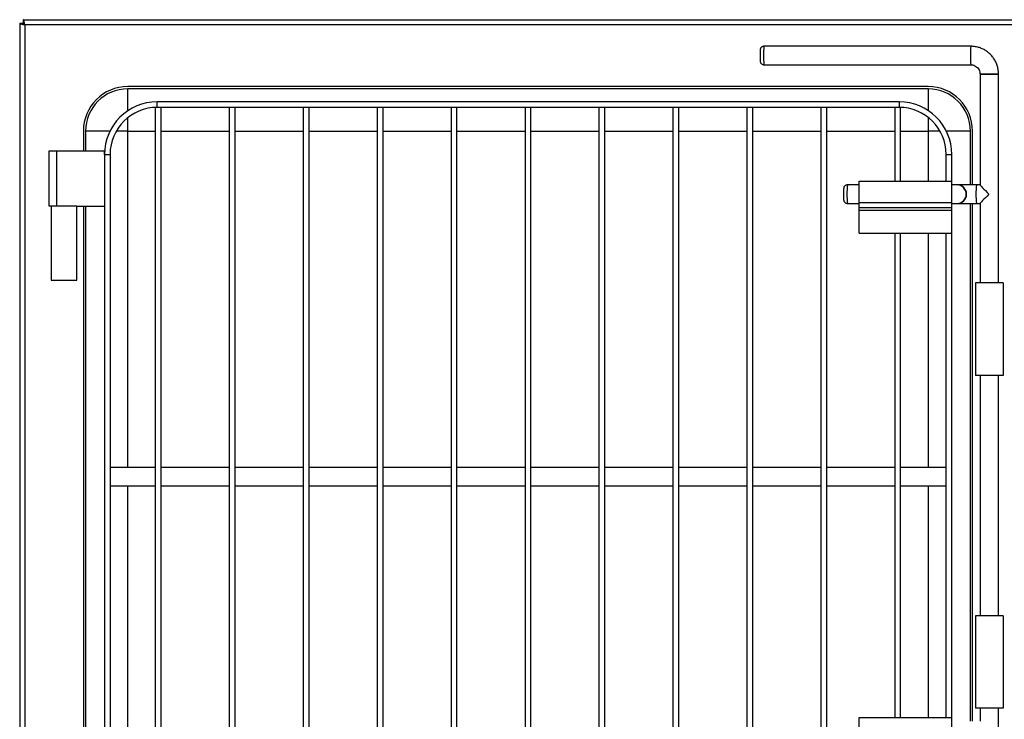
# Model space of a CAD drawing. Units: millimetres. Extents: x 393 to 3639, y 322 to 2791.
# Drawn here: x 394 to 927, y 1052 to 1430 of the extents above; entities that cross this region are included whole.
import ezdxf

# ---------------------------------------------------------------- set-up
doc = ezdxf.new("R2010")
doc.units = ezdxf.units.MM

msp = doc.modelspace()

# ---------------------------------------------------------------- linework, layer by layer
at = {"color": 7, "linetype": 'Continuous', "lineweight": 25}
for p, q in [((394.19, 1428.27), (394.19, 934.68)), ((394.19, 1428.27), (395.39, 1428.27)), ((396.1, 1430.17), (396.1, 1428.97)), ((396.1, 1430.17), (2494.68, 1430.17)), ((2493.89, 1427.47), (396.89, 1427.47)), ((396.89, 1427.47), (396.89, 935.47)), ((908.7, 1415.8), (796.75, 1415.8)), ((796.75, 1405.8), (908.7, 1405.8)), ((913.69, 1400.8), (913.69, 1340.79)), ((913.69, 1400.8), (923.69, 1400.8)), ((923.69, 1400.8), (913.69, 1400.8)), ((923.69, 1287.77), (923.69, 1400.8)), ((885.64, 1393.97), (452.64, 1393.97)), ((885.64, 1392.77), (452.64, 1392.77)), ((468.59, 1382.77), (468.59, 1385.77)), ((869.89, 1385.77), (468.59, 1385.77)), ((869.89, 1385.77), (869.89, 1382.77)), ((467.74, 983.17), (467.74, 1382.77)), ((470.74, 1382.77), (467.74, 1382.77)), ((869.89, 1382.77), (468.59, 1382.77)), ((470.74, 983.17), (470.74, 1382.77)), ((507.74, 983.17), (507.74, 1382.77)), ((510.74, 1382.77), (507.74, 1382.77)), ((510.74, 983.17), (510.74, 1382.77)), ((547.74, 983.17), (547.74, 1382.77)), ((550.74, 1382.77), (547.74, 1382.77)), ((550.74, 983.17), (550.74, 1382.77)), ((587.74, 983.17), (587.74, 1382.77)), ((590.74, 1382.77), (587.74, 1382.77)), ((590.74, 983.17), (590.74, 1382.77)), ((627.74, 983.17), (627.74, 1382.77)), ((630.74, 1382.77), (627.74, 1382.77)), ((630.74, 983.17), (630.74, 1382.77)), ((667.74, 983.17), (667.74, 1382.77)), ((670.74, 1382.77), (667.74, 1382.77)), ((670.74, 983.17), (670.74, 1382.77)), ((710.74, 1382.77), (707.74, 1382.77)), ((707.74, 983.17), (707.74, 1382.77)), ((710.74, 983.17), (710.74, 1382.77)), ((747.74, 983.17), (747.74, 1382.77)), ((750.74, 1382.77), (747.74, 1382.77)), ((750.74, 983.17), (750.74, 1382.77)), ((787.74, 983.17), (787.74, 1382.77)), ((790.74, 1382.77), (787.74, 1382.77)), ((790.74, 983.17), (790.74, 1382.77)), ((827.74, 983.17), (827.74, 1382.77)), ((830.74, 1382.77), (827.74, 1382.77)), ((830.74, 983.17), (830.74, 1382.77)), ((870.74, 1382.77), (867.74, 1382.77)), ((867.74, 1342.77), (867.74, 1382.77)), ((870.74, 1342.77), (870.74, 1382.77)), ((428.64, 1369.97), (428.64, 1359.27)), ((429.84, 1369.97), (429.84, 1359.27)), ((908.44, 1340.8), (908.44, 1369.97)), ((909.64, 1340.8), (909.64, 1369.97)), ((410.19, 1329.27), (410.19, 1359.27)), ((410.19, 1359.27), (414.19, 1359.27)), ((414.19, 1359.27), (414.19, 1329.27)), ((414.19, 1359.27), (440.09, 1359.27)), ((440.09, 1357.27), (440.09, 1359.27)), ((440.09, 1357.27), (443.09, 1357.27)), ((440.09, 1357.27), (440.09, 1008.67)), ((443.09, 1357.27), (443.09, 1008.67)), ((895.39, 1357.27), (898.39, 1357.27)), ((895.39, 1342.77), (895.39, 1357.27)), ((898.39, 1342.77), (898.39, 1357.27)), ((848.39, 1331.27), (848.39, 1342.77)), ((848.39, 1342.77), (898.39, 1342.77)), ((898.39, 1331.27), (898.39, 1342.77)), ((848.39, 1340.8), (841.93, 1340.8)), ((901.22, 1340.8), (898.39, 1340.8)), ((901.38, 1340.8), (901.22, 1340.8)), ((911.69, 1340.8), (901.38, 1340.8)), ((913.69, 1340.8), (911.69, 1340.8)), ((411.19, 1329.27), (410.19, 1329.27)), ((411.19, 1329.27), (411.19, 1289.27)), ((425.19, 1329.27), (411.19, 1329.27)), ((425.19, 1329.27), (440.09, 1329.27)), ((425.19, 1289.27), (425.19, 1329.27)), ((428.64, 1329.27), (428.64, 1039.17)), ((429.84, 1329.27), (429.84, 1039.17)), ((841.93, 1330.8), (848.39, 1330.8)), ((848.39, 1331.27), (898.39, 1331.27)), ((848.39, 1328.57), (848.39, 1331.27)), ((848.39, 1328.57), (898.39, 1328.57)), ((848.39, 1327.07), (848.39, 1328.57)), ((848.39, 1327.07), (898.39, 1327.07)), ((848.39, 1314.77), (848.39, 1327.07)), ((898.39, 1328.57), (898.39, 1331.27)), ((898.39, 1330.8), (901.22, 1330.8)), ((898.39, 1327.07), (898.39, 1328.57)), ((898.39, 1314.77), (898.39, 1327.07)), ((901.22, 1330.8), (901.38, 1330.8)), ((901.38, 1330.8), (911.69, 1330.8)), ((908.44, 1050.8), (908.44, 1330.8)), ((909.64, 1050.8), (909.64, 1330.8)), ((911.69, 1330.8), (913.69, 1330.8)), ((913.69, 1330.8), (913.69, 1287.77)), ((848.39, 1314.77), (898.39, 1314.77)), ((867.74, 1052.77), (867.74, 1314.77)), ((870.74, 1052.77), (870.74, 1314.77)), ((895.39, 1052.77), (895.39, 1314.77)), ((898.39, 1052.77), (898.39, 1314.77)), ((411.19, 1289.27), (425.19, 1289.27)), ((911.19, 1287.77), (911.19, 1237.77)), ((926.19, 1287.77), (911.19, 1287.77)), ((926.19, 1287.77), (926.19, 1237.77)), ((926.19, 1237.77), (911.19, 1237.77)), ((913.69, 1237.77), (913.69, 1107.77)), ((923.69, 1107.77), (923.69, 1237.77)), ((467.74, 1187.97), (443.09, 1187.97)), ((507.74, 1187.97), (470.74, 1187.97)), ((547.74, 1187.97), (510.74, 1187.97)), ((587.74, 1187.97), (550.74, 1187.97)), ((627.74, 1187.97), (590.74, 1187.97)), ((667.74, 1187.97), (630.74, 1187.97)), ((707.74, 1187.97), (670.74, 1187.97)), ((747.74, 1187.97), (710.74, 1187.97)), ((787.74, 1187.97), (750.74, 1187.97)), ((827.74, 1187.97), (790.74, 1187.97)), ((867.74, 1187.97), (830.74, 1187.97)), ((895.39, 1187.97), (870.74, 1187.97)), ((443.09, 1177.97), (467.74, 1177.97)), ((470.74, 1177.97), (507.74, 1177.97)), ((510.74, 1177.97), (547.74, 1177.97)), ((550.74, 1177.97), (587.74, 1177.97)), ((590.74, 1177.97), (627.74, 1177.97)), ((630.74, 1177.97), (667.74, 1177.97)), ((670.74, 1177.97), (707.74, 1177.97)), ((710.74, 1177.97), (747.74, 1177.97)), ((750.74, 1177.97), (787.74, 1177.97)), ((790.74, 1177.97), (827.74, 1177.97)), ((830.74, 1177.97), (867.74, 1177.97)), ((870.74, 1177.97), (895.39, 1177.97)), ((911.19, 1107.77), (911.19, 1057.77)), ((926.19, 1107.77), (911.19, 1107.77)), ((926.19, 1107.77), (926.19, 1057.77)), ((926.19, 1057.77), (911.19, 1057.77)), ((913.69, 1057.77), (913.69, 1050.79)), ((923.69, 1040.8), (923.69, 1057.77)), ((848.39, 1041.27), (848.39, 1052.77)), ((848.39, 1052.77), (898.39, 1052.77)), ((898.39, 1041.27), (898.39, 1052.77))]:
    msp.add_line(p, q, dxfattribs=at)
at = {"color": 8, "linetype": 'Continuous', "lineweight": 25}
for p, q in [((452.64, 1380.89), (452.64, 1392.77)), ((885.64, 1392.77), (885.64, 1381.03)), ((452.64, 1369.97), (452.64, 1377.17)), ((885.64, 1377.33), (885.64, 1369.97)), ((443.08, 1369.97), (429.84, 1369.97)), ((452.64, 1369.97), (446.48, 1369.97)), ((452.64, 1369.97), (467.74, 1369.97)), ((452.64, 1187.97), (452.64, 1369.97)), ((470.74, 1369.97), (507.74, 1369.97)), ((510.74, 1369.97), (547.74, 1369.97)), ((550.74, 1369.97), (587.74, 1369.97)), ((590.74, 1369.97), (627.74, 1369.97)), ((630.74, 1369.97), (667.74, 1369.97)), ((670.74, 1369.97), (707.74, 1369.97)), ((710.74, 1369.97), (747.74, 1369.97)), ((750.74, 1369.97), (787.74, 1369.97)), ((790.74, 1369.97), (827.74, 1369.97)), ((830.74, 1369.97), (867.74, 1369.97)), ((870.74, 1369.97), (885.64, 1369.97)), ((885.64, 1369.97), (885.64, 1342.77)), ((892, 1369.97), (885.64, 1369.97)), ((908.44, 1369.97), (895.41, 1369.97)), ((885.64, 1314.77), (885.64, 1187.97)), ((452.64, 992.97), (452.64, 1177.97)), ((885.64, 1177.97), (885.64, 1052.77))]:
    msp.add_line(p, q, dxfattribs=at)
at = {"color": 7, "linetype": 'Continuous', "lineweight": 25}
for centre, radius, start, end in [((397.39, 1426.97), 2, 119.645, 149.9806), ((964.29, 1410.8), 55.82, 174.8606, 185.1394), ((945.87, 1412.1), 37.36, 174.3216, 181.9994), ((945.99, 1409.49), 37.47, 178.009, 185.6634), ((452.64, 1369.97), 24, 90, 180), ((452.64, 1369.97), 22.8, 90, 180), ((885.64, 1369.97), 24, 0, 90), ((885.64, 1369.97), 22.8, 0, 90), ((468.59, 1357.27), 28.5, 90, 180), ((869.89, 1357.27), 28.5, 0, 90), ((468.59, 1357.27), 25.5, 90, 180), ((869.89, 1357.27), 25.5, 0, 90), ((901.22, 1335.8), 5, 270.0232, 89.9768), ((901.38, 1335.8), 5, 270.0232, 89.9768), ((972.88, 1335.8), 61.39, 175.3279, 184.6721)]:
    msp.add_arc(centre, radius, start, end, dxfattribs=at)
at = {"color": 8, "linetype": 'Continuous', "lineweight": 25}
for centre, radius, start, end in [((852.35, 1410.8), 55.82, 174.8606, 185.1394), ((897.15, 1335.8), 55.45, 174.8263, 185.1737)]:
    msp.add_arc(centre, radius, start, end, dxfattribs=at)
at = {"color": 7, "linetype": 'Continuous', "lineweight": 25}
for major_axis, start_param, end_param in [((-5, 5), 0.016056, 1.55474), ((5, 5), 1.586852, 3.125537)]:
    msp.add_ellipse((918.69, 1335.8), major_axis=major_axis, ratio=0.016057, start_param=start_param, end_param=end_param, dxfattribs=at)
for points, knots in [([(394.19, 1428.27), (394.22, 1428.21), (394.28, 1428.09), (394.77, 1427.92), (395.47, 1427.75), (396.23, 1427.6), (396.71, 1427.51), (396.89, 1427.47)], [0, 0, 0, 0, 0.218419, 0.436853, 0.655287, 0.873721, 1, 1, 1, 1]), ([(395.39, 1428.27), (395.41, 1428.2), (395.44, 1428.09), (395.63, 1427.99), (395.7, 1427.95)], [0, 0, 0, 0, 0.623374, 1, 1, 1, 1]), ([(395.84, 1427.87), (395.96, 1427.82), (396.22, 1427.7), (396.61, 1427.57), (396.84, 1427.49), (396.89, 1427.47)], [0, 0, 0, 0, 0.410117, 0.863098, 1, 1, 1, 1]), ([(396.89, 1427.47), (396.83, 1427.78), (396.72, 1428.4), (396.54, 1429.22), (396.37, 1429.83), (396.22, 1430.13), (396.13, 1430.16), (396.1, 1430.17)], [0, 0, 0, 0, 0.218419, 0.436853, 0.655287, 0.873721, 1, 1, 1, 1]), ([(396.89, 1427.47), (396.82, 1427.67), (396.7, 1428.05), (396.51, 1428.52), (396.33, 1428.84), (396.19, 1428.96), (396.12, 1428.97), (396.1, 1428.97)], [0, 0, 0, 0, 0.251404, 0.478112, 0.704801, 0.931489, 1, 1, 1, 1]), ([(796.75, 1415.77), (796.67, 1415.77), (796.35, 1415.8), (795.86, 1415.62), (795.39, 1415.29), (795.08, 1414.93), (794.9, 1414.58), (794.81, 1414.3), (794.77, 1414.09), (794.74, 1413.9), (794.71, 1413.63), (794.69, 1413.14), (794.67, 1412.34), (794.66, 1411.62), (794.66, 1411.18), (794.66, 1411.07)], [0, 0, 0, 0, 0.03692, 0.135211, 0.21418, 0.281038, 0.337581, 0.38291, 0.41738, 0.455309, 0.530244, 0.674634, 0.811467, 0.95519, 1, 1, 1, 1]), ([(923.69, 1400.8), (923.68, 1401.26), (923.65, 1402.45), (923.32, 1404.35), (922.65, 1406.43), (921.69, 1408.39), (920.45, 1410.19), (918.97, 1411.79), (917.27, 1413.17), (915.39, 1414.28), (913.37, 1415.11), (911.29, 1415.62), (909.71, 1415.79), (908.86, 1415.79), (908.7, 1415.8)], [0, 0, 0, 0, 0.05931, 0.151732, 0.244203, 0.336673, 0.429142, 0.521609, 0.614074, 0.706536, 0.798996, 0.891454, 0.979079, 1, 1, 1, 1]), ([(794.66, 1411.07), (794.66, 1410.84), (794.66, 1410.28), (794.67, 1409.41), (794.69, 1408.57), (794.71, 1408.03), (794.74, 1407.71), (794.77, 1407.45), (794.87, 1407.07), (795.09, 1406.64), (795.5, 1406.19), (796.09, 1405.86), (796.53, 1405.82), (796.75, 1405.81)], [0, 0, 0, 0, 0.090246, 0.222012, 0.354484, 0.489843, 0.567861, 0.632545, 0.675526, 0.739539, 0.824976, 0.91465, 1, 1, 1, 1]), ([(908.7, 1405.8), (908.85, 1405.79), (909.42, 1405.78), (910.4, 1405.55), (911.53, 1404.98), (912.48, 1404.14), (913.19, 1403.09), (913.62, 1401.94), (913.67, 1401.16), (913.69, 1400.8)], [0, 0, 0, 0, 0.059411, 0.219529, 0.379991, 0.540413, 0.700776, 0.861078, 1, 1, 1, 1]), ([(841.93, 1340.77), (841.85, 1340.78), (841.54, 1340.81), (841.05, 1340.62), (840.58, 1340.3), (840.26, 1339.94), (840.08, 1339.59), (839.98, 1339.3), (839.94, 1339.1), (839.91, 1338.91), (839.89, 1338.64), (839.86, 1338.15), (839.84, 1337.36), (839.83, 1336.59), (839.83, 1336.1), (839.83, 1335.94)], [0, 0, 0, 0, 0.033577, 0.130717, 0.208615, 0.274521, 0.33029, 0.375108, 0.409098, 0.445975, 0.517595, 0.660145, 0.794533, 0.935684, 1, 1, 1, 1]), ([(839.83, 1335.94), (839.83, 1335.76), (839.83, 1335.25), (839.84, 1334.42), (839.86, 1333.58), (839.88, 1333.03), (839.91, 1332.71), (839.94, 1332.43), (840.06, 1332.04), (840.29, 1331.6), (840.73, 1331.15), (841.32, 1330.85), (841.74, 1330.81), (841.93, 1330.8)], [0, 0, 0, 0, 0.072163, 0.20604, 0.340618, 0.478065, 0.560043, 0.628535, 0.673783, 0.739466, 0.831398, 0.923694, 1, 1, 1, 1])]:
    msp.add_open_spline(points, degree=3, knots=knots, dxfattribs=at)

doc.saveas('drawing.dxf')
